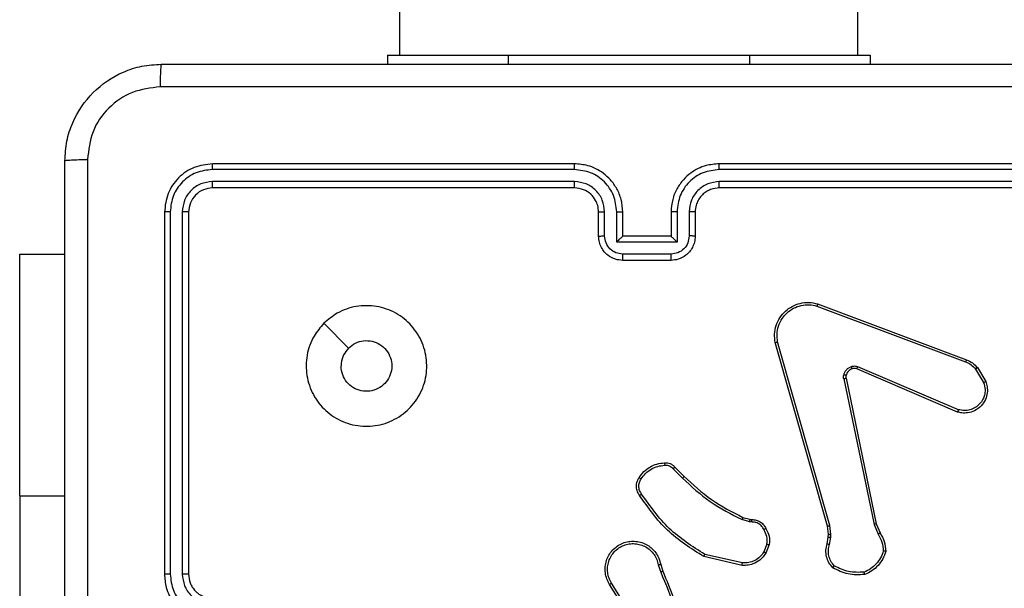
# Model space of a CAD drawing. Units: millimetres. Extents: x 33 to 1566, y 451 to 1296.
# Drawn here: x 837 to 846, y 611 to 615 of the extents above; entities that cross this region are included whole.
import ezdxf

# ---------------------------------------------------------------- set-up
doc = ezdxf.new("R2010")
doc.units = ezdxf.units.MM
doc.header["$LTSCALE"] = 50
doc.layers.add('VP-EQ', color=7, linetype='Continuous', true_color=0x8a3492)

# ---------------------------------------------------------------- blocks, each defined once
blk = doc.blocks.new('8')
at = {"color": 7, "linetype": 'Continuous', "lineweight": 25}
for p, q in [((201.6014, 430.6381), (201.6014, 433.1381)), ((196.5017, 431.6675), (196.6937, 431.3621)), ((196.5182, 431.6787), (196.7105, 431.3729)), ((200.2014, 428.2881), (200.2014, 431.2881)), ((200.2539, 428.2857), (200.2538, 431.2877)), ((200.3539, 428.2857), (200.3539, 431.2877)), ((200.4014, 428.2881), (200.4014, 431.2881)), ((195.6099, 431.1953), (195.9205, 431.1245)), ((195.6117, 431.2153), (195.929, 431.1429)), ((196.2868, 431.2078), (196.2689, 431.2635)), ((196.3065, 431.2111), (196.2869, 431.2721)), ((195.3864, 431.0437), (195.4141, 431.1133)), ((194.8881, 431.0417), (194.8771, 430.981)), ((194.9075, 431.0358), (194.8975, 430.9804)), ((195.4059, 431.0398), (195.431, 431.1029)), ((194.4991, 430.8715), (194.4676, 430.9463)), ((194.5182, 430.8753), (194.4837, 430.9572)), ((194.8771, 430.981), (194.8762, 430.9586)), ((194.8762, 430.9586), (194.8847, 430.8853)), ((194.8975, 430.9804), (194.8965, 430.9579)), ((194.8965, 430.9579), (194.9043, 430.891)), ((194.75, 429.6649), (194.4991, 430.8715)), ((194.7692, 429.6684), (194.5182, 430.8753)), ((194.8847, 430.8853), (195.3175, 429.3643)), ((194.9043, 430.891), (195.3372, 429.3697)), ((195.5477, 430.8338), (195.5333, 430.8359)), ((195.534, 430.8557), (195.5503, 430.8534)), ((195.6046, 430.8175), (195.5477, 430.8338)), ((195.5503, 430.8534), (195.6126, 430.8355)), ((201.6014, 430.6381), (201.6014, 428.6381)), ((196.1685, 430.4026), (196.0928, 430.4783)), ((196.1836, 430.4154), (196.1069, 430.4921)), ((193.8174, 429.9252), (194.6534, 429.569)), ((193.8249, 429.9446), (194.6617, 429.588)), ((193.6614, 429.5768), (193.5918, 429.6931)), ((193.6763, 429.5887), (193.6096, 429.7002)), ((194.9855, 429.0481), (193.7521, 429.5109)), ((194.9915, 429.0663), (193.7584, 429.529)), ((199.0797, 429.2098), (198.8749, 429.4146)), ((196.2014, 428.6881), (196.6014, 428.6881)), ((196.2012, 428.636), (196.6015, 428.636)), ((201.6014, 428.6381), (201.2264, 428.6381)), ((196.1512, 428.536), (196.6515, 428.536)), ((196.1512, 428.2858), (196.1512, 428.536)), ((196.6515, 428.536), (196.6515, 428.2858)), ((196.0014, 428.2881), (196.0014, 428.4881)), ((196.0511, 428.2858), (196.0511, 428.4859)), ((196.2014, 428.4881), (196.2013, 428.4881)), ((196.2014, 428.2881), (196.2014, 428.4881)), ((196.2014, 428.4881), (196.6014, 428.4881)), ((196.6014, 428.4881), (196.6014, 428.2881)), ((196.6014, 428.4881), (196.6014, 428.4881)), ((196.7516, 428.4859), (196.7516, 428.2858)), ((196.8014, 428.4881), (196.8014, 428.2881)), ((192.799, 428.0356), (195.801, 428.0356)), ((192.8014, 428.0881), (195.8014, 428.0881)), ((197.0014, 428.0881), (200.0014, 428.0881)), ((197.0017, 428.0356), (200.0037, 428.0356)), ((192.799, 427.9355), (195.801, 427.9355)), ((197.0017, 427.9355), (200.0037, 427.9355)), ((192.8014, 427.8881), (195.8014, 427.8881)), ((197.0014, 427.8881), (200.0014, 427.8881)), ((194.5514, 426.9881), (194.5514, 427.0631)), ((198.5514, 426.9881), (198.5514, 427.0631)), ((195.5514, 426.9881), (194.5514, 426.9881)), ((194.6514, 426.9881), (194.6514, 408.6906)), ((197.5514, 426.9881), (195.5514, 426.9881)), ((198.5514, 426.9881), (197.5514, 426.9881)), ((198.4514, 408.6906), (198.4514, 426.9881))]:
    blk.add_line(p, q, dxfattribs=at)
at = {"color": 8, "linetype": 'Continuous', "lineweight": 25}
for p, q in [((201.6014, 430.6381), (201.2264, 430.6381)), ((195.5514, 426.9881), (195.5514, 427.0631)), ((197.5514, 426.9881), (197.5514, 427.0631))]:
    blk.add_line(p, q, dxfattribs=at)
at = {"color": 7, "linetype": 'Continuous', "lineweight": 25}
for points, knots in [([(201.0387, 427.8524), (201.0386, 428.7488), (201.0386, 430.5417), (201.0386, 433.2345), (201.0386, 435.0274), (201.0387, 435.9238)], [0, 0, 0, 0, 0.333337, 0.666663, 1, 1, 1, 1]), ([(201.2264, 435.9131), (201.2264, 435.0191), (201.2264, 433.2309), (201.2264, 430.5453), (201.2264, 428.7571), (201.2264, 427.8631)], [0, 0, 0, 0, 0.333295, 0.666702, 1, 1, 1, 1]), ([(196.2689, 431.2635), (196.207, 431.4161), (196.0831, 431.7213), (196.0791, 432.0507), (196.077, 432.2154)], [0, 0, 0, 0, 0.500011, 1, 1, 1, 1]), ([(196.2867, 431.272), (196.2441, 431.371), (196.1589, 431.5689), (196.1248, 431.7817), (196.1077, 431.8881)], [0, 0, 0, 0, 0.4999852, 1, 1, 1, 1]), ([(200.4014, 431.2881), (200.3983, 431.3252), (200.3915, 431.4094), (200.3392, 431.5117), (200.2691, 431.5896), (200.1952, 431.6419), (200.1041, 431.6803), (200.0365, 431.6854), (200.0014, 431.6881)], [0, 0, 0, 0, 0.176935, 0.402124, 0.533394, 0.676799, 0.832343, 1, 1, 1, 1]), ([(200.3539, 431.2877), (200.3483, 431.3335), (200.3372, 431.4251), (200.2571, 431.5412), (200.1412, 431.622), (200.0496, 431.6326), (200.0037, 431.6379)], [0, 0, 0, 0, 0.249905, 0.499868, 0.749551, 1, 1, 1, 1]), ([(200.2538, 431.2877), (200.2498, 431.3204), (200.2419, 431.3858), (200.1847, 431.4688), (200.1019, 431.5265), (200.0364, 431.5341), (200.0037, 431.5379)], [0, 0, 0, 0, 0.249897, 0.49985, 0.749543, 1, 1, 1, 1]), ([(200.2014, 431.2881), (200.1988, 431.3127), (200.1949, 431.3506), (200.1708, 431.3967), (200.1475, 431.4264), (200.1222, 431.4484), (200.0939, 431.4665), (200.0544, 431.4837), (200.0208, 431.4865), (200.0014, 431.4881)], [0, 0, 0, 0, 0.233612, 0.359997, 0.492481, 0.59274, 0.67904, 0.814852, 1, 1, 1, 1]), ([(196.7105, 431.3729), (196.7189, 431.358), (196.7356, 431.328), (196.7473, 431.2774), (196.7485, 431.2258), (196.7381, 431.1758), (196.7175, 431.1295), (196.6872, 431.0884), (196.6476, 431.0541), (196.6023, 431.0301), (196.5541, 431.0168), (196.5049, 431.0137), (196.4541, 431.0215), (196.3931, 431.0455), (196.3426, 431.0874), (196.3031, 431.1461), (196.2929, 431.1846), (196.2868, 431.2078)], [0, 0, 0, 0, 0.062542, 0.125103, 0.187628, 0.250175, 0.310197, 0.371901, 0.435283, 0.500316, 0.557567, 0.617263, 0.679401, 0.743964, 0.85529, 0.912914, 1, 1, 1, 1]), ([(196.6937, 431.3621), (196.7013, 431.3484), (196.7166, 431.321), (196.7274, 431.2748), (196.7284, 431.2276), (196.7189, 431.1813), (196.6995, 431.1382), (196.671, 431.1005), (196.635, 431.0698), (196.5931, 431.048), (196.5475, 431.0357), (196.5003, 431.0339), (196.4538, 431.0424), (196.4103, 431.061), (196.372, 431.0886), (196.3408, 431.124), (196.3175, 431.1654), (196.3101, 431.1959), (196.3065, 431.2111)], [0, 0, 0, 0, 0.062508, 0.125031, 0.187506, 0.250033, 0.31252, 0.375023, 0.437507, 0.500003, 0.562515, 0.625001, 0.687513, 0.749991, 0.812497, 0.875009, 0.937511, 1, 1, 1, 1]), ([(196.7105, 431.3729), (196.7103, 431.3728), (196.7098, 431.3724), (196.7059, 431.3699), (196.7003, 431.3663), (196.6959, 431.3635), (196.6937, 431.3621)], [0, 0, 0, 0, 0.2502863, 0.5002928, 0.7498199, 1, 1, 1, 1]), ([(194.4216, 431.0983), (194.4287, 431.1198), (194.443, 431.1626), (194.4833, 431.2178), (194.5342, 431.2633), (194.5754, 431.2818), (194.5961, 431.291)], [0, 0, 0, 0, 0.2499898, 0.5000159, 0.7500136, 1, 1, 1, 1]), ([(194.5961, 431.291), (194.6427, 431.2934), (194.7359, 431.2981), (194.8192, 431.256), (194.8609, 431.235)], [0, 0, 0, 0, 0.500012, 1, 1, 1, 1]), ([(194.5961, 431.291), (194.5961, 431.2908), (194.5961, 431.2903), (194.5968, 431.2871), (194.5976, 431.2835), (194.5985, 431.2799), (194.5994, 431.2758), (194.6002, 431.2729), (194.6005, 431.2714)], [0, 0, 0, 0, 0.211566, 0.448159, 0.576204, 0.710805, 0.852535, 1, 1, 1, 1]), ([(194.6005, 431.2714), (194.644, 431.2733), (194.7309, 431.2771), (194.8089, 431.2385), (194.8478, 431.2192)], [0, 0, 0, 0, 0.5000143, 1, 1, 1, 1]), ([(200.2014, 431.2881), (200.2016, 431.2881), (200.202, 431.288), (200.2052, 431.288), (200.2101, 431.2879), (200.2166, 431.2878), (200.2247, 431.2878), (200.2338, 431.2878), (200.2437, 431.2877), (200.2505, 431.2877), (200.2538, 431.2877)], [0, 0, 0, 0, 0.1251677, 0.2502016, 0.3753296, 0.4999823, 0.624768, 0.7498299, 0.874967, 1, 1, 1, 1]), ([(200.3539, 431.2877), (200.3602, 431.2877), (200.3728, 431.2877), (200.3884, 431.2879), (200.3992, 431.288), (200.4006, 431.2881), (200.4014, 431.2881)], [0, 0, 0, 0, 0.250142, 0.500008, 0.749851, 1, 1, 1, 1]), ([(194.4411, 431.0955), (194.4479, 431.115), (194.4614, 431.1539), (194.4985, 431.2037), (194.5445, 431.2455), (194.5819, 431.2628), (194.6005, 431.2714)], [0, 0, 0, 0, 0.249948, 0.500047, 0.750136, 1, 1, 1, 1]), ([(194.8609, 431.235), (194.8607, 431.2348), (194.8604, 431.2344), (194.8582, 431.2318), (194.8557, 431.2287), (194.8534, 431.2259), (194.8507, 431.2227), (194.8488, 431.2203), (194.8478, 431.2192)], [0, 0, 0, 0, 0.219231, 0.4583436, 0.5855945, 0.718425, 0.8566479, 1, 1, 1, 1]), ([(194.8478, 431.2192), (194.8579, 431.2067), (194.8779, 431.1819), (194.8941, 431.1364), (194.8991, 431.0883), (194.8917, 431.0572), (194.8881, 431.0417)], [0, 0, 0, 0, 0.2499841, 0.4999791, 0.7499528, 1, 1, 1, 1]), ([(194.8609, 431.235), (194.8721, 431.2216), (194.8947, 431.1945), (194.9135, 431.144), (194.9201, 431.0894), (194.9117, 431.0537), (194.9075, 431.0358)], [0, 0, 0, 0, 0.2430293, 0.4907422, 0.7430654, 1, 1, 1, 1]), ([(195.4141, 431.1133), (195.4299, 431.1344), (195.4589, 431.173), (195.5178, 431.204), (195.5686, 431.2165), (195.5988, 431.2157), (195.6117, 431.2153)], [0, 0, 0, 0, 0.334635, 0.613002, 0.834859, 1, 1, 1, 1]), ([(195.431, 431.1029), (195.4413, 431.1174), (195.462, 431.1462), (195.5063, 431.1766), (195.5567, 431.1951), (195.5922, 431.1952), (195.6099, 431.1953)], [0, 0, 0, 0, 0.250047, 0.500011, 0.749957, 1, 1, 1, 1]), ([(195.6117, 431.2153), (195.6117, 431.215), (195.6116, 431.2144), (195.6111, 431.2098), (195.6106, 431.2031), (195.6101, 431.1979), (195.6099, 431.1953)], [0, 0, 0, 0, 0.250302, 0.50019, 0.750383, 1, 1, 1, 1]), ([(196.2689, 431.2635), (196.2693, 431.2637), (196.27, 431.264), (196.2747, 431.2662), (196.2806, 431.269), (196.2847, 431.271), (196.2867, 431.272)], [0, 0, 0, 0, 0.28004, 0.559162, 0.779421, 1, 1, 1, 1]), ([(196.3065, 431.2111), (196.3039, 431.2107), (196.2987, 431.2098), (196.2922, 431.2087), (196.2877, 431.208), (196.2871, 431.2079), (196.2868, 431.2078)], [0, 0, 0, 0, 0.250121, 0.499973, 0.749811, 1, 1, 1, 1]), ([(195.4141, 431.1133), (195.4144, 431.1131), (195.415, 431.1126), (195.4195, 431.1099), (195.4251, 431.1065), (195.4291, 431.1041), (195.431, 431.1029)], [0, 0, 0, 0, 0.279929, 0.559155, 0.779343, 1, 1, 1, 1]), ([(195.929, 431.1429), (195.9289, 431.1427), (195.9287, 431.1423), (195.9275, 431.1395), (195.9259, 431.1361), (195.9243, 431.1328), (195.9225, 431.1289), (195.9212, 431.126), (195.9205, 431.1245)], [0, 0, 0, 0, 0.202467, 0.435614, 0.564465, 0.701671, 0.847197, 1, 1, 1, 1]), ([(195.9205, 431.1245), (196.0244, 431.0586), (196.2323, 430.9266), (196.374, 430.7253), (196.4449, 430.6246)], [0, 0, 0, 0, 0.499996, 1, 1, 1, 1]), ([(195.929, 431.1429), (196.0355, 431.0755), (196.2467, 430.9419), (196.3902, 430.7376), (196.4613, 430.6364)], [0, 0, 0, 0, 0.5046513, 1, 1, 1, 1]), ([(194.4216, 431.0983), (194.4218, 431.0983), (194.4223, 431.0981), (194.4254, 431.0977), (194.4291, 431.0972), (194.4326, 431.0967), (194.4367, 431.0961), (194.4396, 431.0957), (194.4411, 431.0955)], [0, 0, 0, 0, 0.2151, 0.452819, 0.580572, 0.714241, 0.854231, 1, 1, 1, 1]), ([(194.4676, 430.9463), (194.4542, 430.9699), (194.4274, 431.0171), (194.4235, 431.0712), (194.4216, 431.0983)], [0, 0, 0, 0, 0.499961, 1, 1, 1, 1]), ([(194.4837, 430.9572), (194.4715, 430.9787), (194.4472, 431.0217), (194.4431, 431.0709), (194.4411, 431.0955)], [0, 0, 0, 0, 0.499959, 1, 1, 1, 1]), ([(194.9075, 431.0358), (194.9071, 431.0358), (194.9063, 431.036), (194.9011, 431.0376), (194.8947, 431.0396), (194.8903, 431.041), (194.8881, 431.0417)], [0, 0, 0, 0, 0.279884, 0.559113, 0.779542, 1, 1, 1, 1]), ([(195.4139, 430.91), (195.4032, 430.931), (195.3819, 430.9731), (195.3849, 431.0202), (195.3864, 431.0437)], [0, 0, 0, 0, 0.500111, 1, 1, 1, 1]), ([(195.4059, 431.0398), (195.4044, 431.0401), (195.4016, 431.0406), (195.3976, 431.0414), (195.3941, 431.042), (195.3904, 431.0428), (195.3872, 431.0435), (195.3867, 431.0436), (195.3864, 431.0437)], [0, 0, 0, 0, 0.141384, 0.278332, 0.410389, 0.537841, 0.777961, 1, 1, 1, 1]), ([(195.4059, 431.0398), (195.4046, 431.0185), (195.4022, 430.976), (195.4217, 430.9381), (195.4314, 430.9192)], [0, 0, 0, 0, 0.500126, 1, 1, 1, 1]), ([(194.4676, 430.9463), (194.4679, 430.9465), (194.4685, 430.9469), (194.4727, 430.9498), (194.4781, 430.9534), (194.4818, 430.9559), (194.4837, 430.9572)], [0, 0, 0, 0, 0.279532, 0.559082, 0.779132, 1, 1, 1, 1]), ([(194.8965, 430.9579), (194.8961, 430.9579), (194.8953, 430.9579), (194.8899, 430.958), (194.8832, 430.9583), (194.8785, 430.9585), (194.8762, 430.9586)], [0, 0, 0, 0, 0.280041, 0.559149, 0.779388, 1, 1, 1, 1]), ([(194.8975, 430.9804), (194.8971, 430.9803), (194.8963, 430.9803), (194.8909, 430.9805), (194.8841, 430.9807), (194.8795, 430.9809), (194.8771, 430.981)], [0, 0, 0, 0, 0.279991, 0.55922, 0.779609, 1, 1, 1, 1]), ([(194.4991, 430.8715), (194.4994, 430.8716), (194.5, 430.8717), (194.5044, 430.8725), (194.5107, 430.8738), (194.5157, 430.8748), (194.5182, 430.8753)], [0, 0, 0, 0, 0.2499047, 0.4999575, 0.7496723, 1, 1, 1, 1]), ([(194.9043, 430.891), (194.904, 430.8909), (194.9034, 430.8907), (194.8989, 430.8894), (194.8924, 430.8875), (194.8873, 430.886), (194.8847, 430.8853)], [0, 0, 0, 0, 0.250285, 0.499884, 0.749811, 1, 1, 1, 1]), ([(195.4139, 430.91), (195.4141, 430.9101), (195.4146, 430.9103), (195.4176, 430.9119), (195.421, 430.9137), (195.4241, 430.9153), (195.4276, 430.9172), (195.4301, 430.9185), (195.4314, 430.9192)], [0, 0, 0, 0, 0.226505, 0.468122, 0.5949, 0.725692, 0.860755, 1, 1, 1, 1]), ([(195.5333, 430.8359), (195.5204, 430.8365), (195.4949, 430.8377), (195.4602, 430.8538), (195.4315, 430.8779), (195.4197, 430.8994), (195.4139, 430.91)], [0, 0, 0, 0, 0.258041, 0.510681, 0.758029, 1, 1, 1, 1]), ([(195.4314, 430.9192), (195.4365, 430.9097), (195.4467, 430.8908), (195.4719, 430.87), (195.5017, 430.8567), (195.5232, 430.856), (195.534, 430.8557)], [0, 0, 0, 0, 0.250058, 0.499962, 0.749928, 1, 1, 1, 1]), ([(195.5333, 430.8359), (195.5333, 430.8361), (195.5333, 430.8367), (195.5334, 430.8401), (195.5336, 430.8439), (195.5337, 430.8475), (195.5338, 430.8514), (195.5339, 430.8543), (195.534, 430.8557)], [0, 0, 0, 0, 0.227633, 0.469509, 0.596257, 0.727066, 0.861694, 1, 1, 1, 1]), ([(195.5477, 430.8338), (195.5478, 430.8342), (195.5478, 430.835), (195.5485, 430.8402), (195.5494, 430.8466), (195.55, 430.8511), (195.5503, 430.8534)], [0, 0, 0, 0, 0.279508, 0.558942, 0.779182, 1, 1, 1, 1]), ([(195.6046, 430.8175), (195.6048, 430.8178), (195.6051, 430.8185), (195.6072, 430.8233), (195.6099, 430.8292), (195.6117, 430.8334), (195.6126, 430.8355)], [0, 0, 0, 0, 0.27958, 0.558973, 0.779009, 1, 1, 1, 1]), ([(196.0928, 430.4783), (196.0193, 430.5462), (195.8724, 430.682), (195.6939, 430.7723), (195.6046, 430.8175)], [0, 0, 0, 0, 0.500001, 1, 1, 1, 1]), ([(196.1069, 430.4921), (196.0325, 430.5608), (195.8837, 430.6982), (195.703, 430.7897), (195.6126, 430.8355)], [0, 0, 0, 0, 0.4999913, 1, 1, 1, 1]), ([(196.4613, 430.6363), (196.4611, 430.6362), (196.4607, 430.6358), (196.4578, 430.6337), (196.4546, 430.6315), (196.4517, 430.6294), (196.4484, 430.6271), (196.446, 430.6255), (196.4449, 430.6246)], [0, 0, 0, 0, 0.228685, 0.471001, 0.597524, 0.728455, 0.862259, 1, 1, 1, 1]), ([(196.4449, 430.6246), (196.451, 430.6152), (196.4634, 430.5964), (196.4694, 430.5627), (196.4656, 430.5287), (196.4546, 430.5091), (196.449, 430.4993)], [0, 0, 0, 0, 0.250037, 0.500024, 0.749994, 1, 1, 1, 1]), ([(196.4613, 430.6364), (196.4677, 430.6267), (196.4822, 430.6047), (196.4904, 430.5622), (196.4844, 430.5204), (196.4711, 430.4976), (196.4658, 430.4887)], [0, 0, 0, 0, 0.218521, 0.500138, 0.803989, 1, 1, 1, 1]), ([(196.0928, 430.4783), (196.093, 430.4785), (196.0935, 430.4789), (196.0967, 430.482), (196.1014, 430.4866), (196.105, 430.4903), (196.1069, 430.4921)], [0, 0, 0, 0, 0.249752, 0.499404, 0.749124, 1, 1, 1, 1]), ([(196.449, 430.4993), (196.4376, 430.4832), (196.4148, 430.451), (196.3666, 430.416), (196.3122, 430.3916), (196.2729, 430.3879), (196.2533, 430.3861)], [0, 0, 0, 0, 0.249898, 0.499991, 0.750149, 1, 1, 1, 1]), ([(196.4658, 430.4887), (196.4536, 430.4713), (196.4291, 430.4365), (196.3773, 430.3983), (196.3184, 430.3724), (196.276, 430.3684), (196.2548, 430.3664)], [0, 0, 0, 0, 0.249954, 0.500004, 0.749998, 1, 1, 1, 1]), ([(196.4658, 430.4887), (196.4656, 430.4888), (196.4652, 430.4891), (196.4623, 430.4908), (196.4591, 430.4928), (196.4561, 430.4947), (196.4527, 430.4969), (196.4503, 430.4985), (196.449, 430.4993)], [0, 0, 0, 0, 0.222694, 0.463116, 0.590398, 0.722503, 0.858871, 1, 1, 1, 1]), ([(196.1685, 430.4026), (196.1687, 430.4027), (196.1691, 430.403), (196.1715, 430.405), (196.1743, 430.4074), (196.177, 430.4097), (196.1801, 430.4124), (196.1824, 430.4144), (196.1836, 430.4154)], [0, 0, 0, 0, 0.212748, 0.449984, 0.57823, 0.712262, 0.853105, 1, 1, 1, 1]), ([(196.2548, 430.3664), (196.2469, 430.366), (196.231, 430.3652), (196.2075, 430.3717), (196.1854, 430.3838), (196.1742, 430.3963), (196.1685, 430.4026)], [0, 0, 0, 0, 0.240048, 0.486739, 0.740114, 1, 1, 1, 1]), ([(196.2533, 430.3861), (196.2467, 430.3857), (196.2334, 430.3849), (196.2141, 430.3905), (196.1966, 430.4004), (196.1879, 430.4104), (196.1836, 430.4154)], [0, 0, 0, 0, 0.250085, 0.500063, 0.750085, 1, 1, 1, 1]), ([(196.2548, 430.3664), (196.2548, 430.3667), (196.2547, 430.3673), (196.2544, 430.3717), (196.2539, 430.3781), (196.2535, 430.3834), (196.2533, 430.3861)], [0, 0, 0, 0, 0.2423727, 0.4901415, 0.7421906, 1, 1, 1, 1]), ([(199.0797, 429.2097), (199.0441, 429.1796), (198.9657, 429.1133), (198.8118, 429.0613), (198.6414, 429.061), (198.4794, 429.1168), (198.3465, 429.2242), (198.2546, 429.3686), (198.2181, 429.5357), (198.2369, 429.7064), (198.3123, 429.8594), (198.4343, 429.9805), (198.588, 430.0536), (198.7589, 430.071), (198.9251, 430.0326), (199.0695, 429.9396), (199.1747, 429.8053), (199.2297, 429.643), (199.2271, 429.4723), (199.1743, 429.3205), (199.1087, 429.2437), (199.0797, 429.2097)], [0, 0, 0, 0, 0.044525, 0.097907, 0.151704, 0.205543, 0.258938, 0.312786, 0.366703, 0.419999, 0.47454, 0.527073, 0.58204, 0.634415, 0.689051, 0.742523, 0.796171, 0.849854, 0.903704, 0.95743, 1, 1, 1, 1]), ([(193.5918, 429.6931), (193.5873, 429.7072), (193.5776, 429.7373), (193.5777, 429.7884), (193.5927, 429.8435), (193.628, 429.897), (193.6805, 429.9359), (193.7377, 429.9531), (193.786, 429.9543), (193.8132, 429.9475), (193.8249, 429.9446)], [0, 0, 0, 0, 0.103748, 0.221732, 0.353896, 0.500176, 0.664953, 0.803247, 0.914963, 1, 1, 1, 1]), ([(193.6096, 429.7002), (193.6041, 429.7197), (193.5946, 429.7539), (193.6006, 429.802), (193.6157, 429.8427), (193.6411, 429.8795), (193.6784, 429.9101), (193.7226, 429.9287), (193.7706, 429.9354), (193.8018, 429.9286), (193.8174, 429.9252)], [0, 0, 0, 0, 0.158652, 0.27689, 0.374861, 0.499996, 0.624984, 0.750013, 0.874993, 1, 1, 1, 1]), ([(193.8249, 429.9446), (193.8248, 429.9444), (193.8246, 429.9439), (193.8233, 429.941), (193.8219, 429.9374), (193.8206, 429.9338), (193.819, 429.9297), (193.8179, 429.9268), (193.8174, 429.9252)], [0, 0, 0, 0, 0.205427, 0.439732, 0.56848, 0.704692, 0.848449, 1, 1, 1, 1]), ([(198.8749, 429.4146), (198.8565, 429.3996), (198.8199, 429.3695), (198.7499, 429.3506), (198.6784, 429.3545), (198.612, 429.3822), (198.5586, 429.4302), (198.524, 429.4933), (198.5123, 429.5642), (198.5248, 429.635), (198.5599, 429.6977), (198.6138, 429.7452), (198.6804, 429.7721), (198.7521, 429.7756), (198.8209, 429.7551), (198.8792, 429.7129), (198.92, 429.6539), (198.9352, 429.6007), (198.9361, 429.5701), (198.9364, 429.5631)], [0, 0, 0, 0, 0.061303, 0.122601, 0.183909, 0.245274, 0.306669, 0.368106, 0.42952, 0.490916, 0.552226, 0.613537, 0.674781, 0.736101, 0.797426, 0.858842, 0.920286, 0.9817, 1, 1, 1, 1]), ([(193.5918, 429.6931), (193.5921, 429.6932), (193.5926, 429.6934), (193.5967, 429.695), (193.6025, 429.6973), (193.6072, 429.6992), (193.6096, 429.7002)], [0, 0, 0, 0, 0.24996, 0.499944, 0.749884, 1, 1, 1, 1]), ([(194.6998, 429.5867), (194.7057, 429.5893), (194.7176, 429.5944), (194.7322, 429.6074), (194.7437, 429.6232), (194.7476, 429.6356), (194.7496, 429.6417)], [0, 0, 0, 0, 0.249979, 0.499926, 0.750122, 1, 1, 1, 1]), ([(194.7496, 429.6417), (194.7503, 429.6456), (194.7517, 429.6533), (194.7506, 429.661), (194.75, 429.6649)], [0, 0, 0, 0, 0.499932, 1, 1, 1, 1]), ([(194.7496, 429.6417), (194.7499, 429.6416), (194.7505, 429.6413), (194.7548, 429.64), (194.7611, 429.6383), (194.7661, 429.6371), (194.7686, 429.6365)], [0, 0, 0, 0, 0.2498056, 0.4996889, 0.7496336, 1, 1, 1, 1]), ([(194.7692, 429.6684), (194.7663, 429.6678), (194.7607, 429.6667), (194.7545, 429.6655), (194.7507, 429.6649), (194.7502, 429.6649), (194.75, 429.6649)], [0, 0, 0, 0, 0.280155, 0.559297, 0.779799, 1, 1, 1, 1]), ([(194.7692, 429.6684), (194.77, 429.6631), (194.7716, 429.6524), (194.7696, 429.6418), (194.7686, 429.6365)], [0, 0, 0, 0, 0.499426, 1, 1, 1, 1]), ([(193.6614, 429.5768), (193.6617, 429.577), (193.6622, 429.5775), (193.6662, 429.5806), (193.6711, 429.5845), (193.6746, 429.5873), (193.6763, 429.5887)], [0, 0, 0, 0, 0.279794, 0.559218, 0.779565, 1, 1, 1, 1]), ([(193.7521, 429.5109), (193.7345, 429.5189), (193.6998, 429.5348), (193.6741, 429.5629), (193.6614, 429.5768)], [0, 0, 0, 0, 0.505584, 1, 1, 1, 1]), ([(193.7584, 429.529), (193.7427, 429.5362), (193.7113, 429.5505), (193.688, 429.576), (193.6763, 429.5887)], [0, 0, 0, 0, 0.500042, 1, 1, 1, 1]), ([(194.6617, 429.588), (194.6615, 429.5876), (194.6612, 429.5869), (194.6589, 429.5818), (194.6562, 429.5755), (194.6544, 429.5711), (194.6534, 429.569)], [0, 0, 0, 0, 0.279729, 0.558948, 0.77969, 1, 1, 1, 1]), ([(194.7059, 429.5672), (194.6971, 429.5651), (194.6794, 429.5608), (194.6621, 429.5663), (194.6534, 429.569)], [0, 0, 0, 0, 0.500057, 1, 1, 1, 1]), ([(194.6617, 429.588), (194.6677, 429.586), (194.6802, 429.582), (194.6931, 429.5851), (194.6998, 429.5867)], [0, 0, 0, 0, 0.4779102, 1, 1, 1, 1]), ([(194.6998, 429.5867), (194.6998, 429.5863), (194.6999, 429.5855), (194.7015, 429.5803), (194.7036, 429.5738), (194.7052, 429.5694), (194.7059, 429.5672)], [0, 0, 0, 0, 0.2798163, 0.5594599, 0.7799457, 1, 1, 1, 1]), ([(194.7686, 429.6365), (194.7662, 429.6288), (194.7612, 429.6133), (194.7465, 429.5935), (194.7283, 429.5769), (194.7133, 429.5704), (194.7059, 429.5672)], [0, 0, 0, 0, 0.246485, 0.499994, 0.751755, 1, 1, 1, 1]), ([(198.8749, 429.4146), (198.8899, 429.4329), (198.9199, 429.4696), (198.935, 429.5241), (198.9361, 429.5554), (198.9364, 429.5631)], [0, 0, 0, 0, 0.4289136, 0.8578051, 1, 1, 1, 1]), ([(193.7521, 429.5109), (193.7521, 429.5113), (193.7523, 429.512), (193.7539, 429.5168), (193.7561, 429.5227), (193.7576, 429.5269), (193.7584, 429.529)], [0, 0, 0, 0, 0.279658, 0.559116, 0.779406, 1, 1, 1, 1]), ([(195.3372, 429.3697), (195.3402, 429.3459), (195.3463, 429.2984), (195.332, 429.2273), (195.3013, 429.1621), (195.2554, 429.1077), (195.1977, 429.0667), (195.1314, 429.0414), (195.0582, 429.0323), (195.0099, 429.0428), (194.9855, 429.0481)], [0, 0, 0, 0, 0.124957, 0.249931, 0.374915, 0.499916, 0.619427, 0.742598, 0.869452, 1, 1, 1, 1]), ([(195.3175, 429.3643), (195.3202, 429.3423), (195.3256, 429.2983), (195.312, 429.2304), (195.2826, 429.1703), (195.239, 429.1198), (195.186, 429.0826), (195.1233, 429.0596), (195.0565, 429.0522), (195.0132, 429.0616), (194.9915, 429.0663)], [0, 0, 0, 0, 0.125013, 0.249957, 0.38688, 0.499973, 0.624971, 0.749992, 0.875, 1, 1, 1, 1]), ([(195.3372, 429.3697), (195.337, 429.3695), (195.3365, 429.3693), (195.3334, 429.3684), (195.3297, 429.3673), (195.3261, 429.3664), (195.322, 429.3654), (195.319, 429.3647), (195.3175, 429.3643)], [0, 0, 0, 0, 0.211697, 0.448428, 0.576847, 0.71138, 0.852526, 1, 1, 1, 1]), ([(194.9855, 429.0481), (194.9855, 429.0482), (194.9856, 429.0486), (194.9865, 429.0514), (194.9876, 429.0547), (194.9887, 429.058), (194.99, 429.062), (194.991, 429.0648), (194.9915, 429.0663)], [0, 0, 0, 0, 0.202525, 0.436269, 0.564898, 0.702326, 0.84729, 1, 1, 1, 1]), ([(196.0014, 428.4881), (196.0026, 428.5047), (196.0049, 428.5369), (196.0224, 428.5809), (196.0469, 428.6175), (196.0847, 428.6538), (196.137, 428.6824), (196.1812, 428.6863), (196.2014, 428.6881)], [0, 0, 0, 0, 0.158789, 0.307948, 0.447497, 0.577507, 0.807766, 1, 1, 1, 1]), ([(196.2014, 428.6881), (196.2013, 428.6879), (196.2013, 428.6875), (196.2013, 428.6843), (196.2013, 428.6795), (196.2013, 428.673), (196.2012, 428.665), (196.2012, 428.6559), (196.2012, 428.6461), (196.2012, 428.6394), (196.2012, 428.636)], [0, 0, 0, 0, 0.1250602, 0.2501976, 0.3753256, 0.500072, 0.624826, 0.7499295, 0.8749306, 1, 1, 1, 1]), ([(196.6014, 428.6881), (196.6014, 428.6879), (196.6014, 428.6875), (196.6014, 428.6843), (196.6014, 428.6795), (196.6014, 428.673), (196.6015, 428.665), (196.6015, 428.6559), (196.6015, 428.6461), (196.6015, 428.6394), (196.6015, 428.636)], [0, 0, 0, 0, 0.125065, 0.250207, 0.375339, 0.50009, 0.624849, 0.749891, 0.874935, 1, 1, 1, 1]), ([(196.6014, 428.6881), (196.6216, 428.6863), (196.666, 428.6824), (196.7183, 428.6536), (196.7561, 428.6173), (196.7804, 428.5807), (196.7979, 428.5368), (196.8002, 428.5047), (196.8014, 428.4881)], [0, 0, 0, 0, 0.193147, 0.423688, 0.5536, 0.692981, 0.841754, 1, 1, 1, 1]), ([(196.0511, 428.4859), (196.0534, 428.5056), (196.058, 428.5449), (196.0926, 428.5945), (196.1424, 428.6289), (196.1816, 428.6336), (196.2012, 428.636)], [0, 0, 0, 0, 0.250431, 0.500173, 0.750115, 1, 1, 1, 1]), ([(196.6015, 428.636), (196.6211, 428.6336), (196.6603, 428.6289), (196.7101, 428.5945), (196.7447, 428.5449), (196.7493, 428.5056), (196.7516, 428.4859)], [0, 0, 0, 0, 0.249908, 0.499846, 0.749573, 1, 1, 1, 1]), ([(196.1512, 428.536), (196.1567, 428.5305), (196.1678, 428.5195), (196.1812, 428.5064), (196.1907, 428.4974), (196.1964, 428.4921), (196.2002, 428.4888), (196.2009, 428.4883), (196.2013, 428.4881)], [0, 0, 0, 0, 0.251434, 0.5025, 0.646488, 0.775806, 0.892453, 1, 1, 1, 1]), ([(196.6515, 428.536), (196.646, 428.5305), (196.635, 428.5195), (196.6215, 428.5064), (196.612, 428.4974), (196.6063, 428.4921), (196.6025, 428.4888), (196.6018, 428.4883), (196.6014, 428.4881)], [0, 0, 0, 0, 0.25152, 0.502488, 0.646496, 0.775616, 0.892453, 1, 1, 1, 1]), ([(196.0014, 428.4881), (196.0023, 428.4878), (196.0043, 428.4872), (196.0175, 428.4864), (196.0339, 428.486), (196.0454, 428.486), (196.0511, 428.4859)], [0, 0, 0, 0, 0.279772, 0.559056, 0.779522, 1, 1, 1, 1]), ([(196.8014, 428.4881), (196.8004, 428.4878), (196.7985, 428.4871), (196.7852, 428.4864), (196.7688, 428.486), (196.7573, 428.486), (196.7516, 428.4859)], [0, 0, 0, 0, 0.279872, 0.559114, 0.779508, 1, 1, 1, 1]), ([(195.801, 427.9355), (195.8467, 427.9411), (195.9383, 427.9523), (196.0544, 428.0324), (196.1352, 428.1482), (196.1459, 428.2399), (196.1512, 428.2858)], [0, 0, 0, 0, 0.249902, 0.499836, 0.749514, 1, 1, 1, 1]), ([(195.801, 428.0356), (195.8337, 428.0396), (195.8991, 428.0476), (195.982, 428.1048), (196.0397, 428.1875), (196.0473, 428.253), (196.0511, 428.2858)], [0, 0, 0, 0, 0.249895, 0.499846, 0.749496, 1, 1, 1, 1]), ([(195.8014, 427.8881), (195.8383, 427.8911), (195.9224, 427.898), (196.0247, 427.9501), (196.1026, 428.0201), (196.155, 428.094), (196.1935, 428.1852), (196.1987, 428.253), (196.2014, 428.2881)], [0, 0, 0, 0, 0.176493, 0.401507, 0.532806, 0.676331, 0.832076, 1, 1, 1, 1]), ([(195.8014, 428.0881), (195.8259, 428.0907), (195.8638, 428.0946), (195.91, 428.1187), (195.9395, 428.142), (195.9615, 428.1671), (195.9796, 428.1953), (195.9969, 428.2348), (195.9997, 428.2686), (196.0014, 428.2881)], [0, 0, 0, 0, 0.233535, 0.359939, 0.492443, 0.592126, 0.677678, 0.813721, 1, 1, 1, 1]), ([(196.0014, 428.2881), (196.0021, 428.2878), (196.0037, 428.2872), (196.0151, 428.2864), (196.0316, 428.2859), (196.0446, 428.2858), (196.0511, 428.2858)], [0, 0, 0, 0, 0.250142, 0.50003, 0.749892, 1, 1, 1, 1]), ([(196.1512, 428.2858), (196.1577, 428.2858), (196.1709, 428.2859), (196.1875, 428.2864), (196.199, 428.2872), (196.2006, 428.2878), (196.2014, 428.2881)], [0, 0, 0, 0, 0.250229, 0.50007, 0.749795, 1, 1, 1, 1]), ([(196.6515, 428.2858), (196.645, 428.2858), (196.6318, 428.2859), (196.6152, 428.2864), (196.6037, 428.2872), (196.6021, 428.2878), (196.6014, 428.2881)], [0, 0, 0, 0, 0.250133, 0.499964, 0.749741, 1, 1, 1, 1]), ([(196.6014, 428.2881), (196.604, 428.2531), (196.6091, 428.1856), (196.6474, 428.0946), (196.6995, 428.0208), (196.7773, 427.9506), (196.8798, 427.8981), (196.9642, 427.8912), (197.0014, 427.8881)], [0, 0, 0, 0, 0.1673, 0.322551, 0.465782, 0.597013, 0.82239, 1, 1, 1, 1]), ([(196.6515, 428.2858), (196.6568, 428.2399), (196.6675, 428.1482), (196.7483, 428.0324), (196.8644, 427.9523), (196.956, 427.9411), (197.0017, 427.9355)], [0, 0, 0, 0, 0.2504841, 0.5001665, 0.7500895, 1, 1, 1, 1]), ([(196.8014, 428.2881), (196.8006, 428.2878), (196.799, 428.2872), (196.7876, 428.2864), (196.7711, 428.2859), (196.7581, 428.2858), (196.7516, 428.2858)], [0, 0, 0, 0, 0.25025, 0.499995, 0.749799, 1, 1, 1, 1]), ([(196.7516, 428.2858), (196.7556, 428.2531), (196.7635, 428.1878), (196.8206, 428.1048), (196.9034, 428.0471), (196.9689, 428.0394), (197.0017, 428.0356)], [0, 0, 0, 0, 0.249934, 0.499898, 0.749581, 1, 1, 1, 1]), ([(196.8014, 428.2881), (196.8028, 428.2697), (196.8055, 428.2359), (196.8276, 428.1841), (196.8657, 428.1361), (196.9268, 428.0964), (196.9758, 428.091), (197.0014, 428.0881)], [0, 0, 0, 0, 0.176041, 0.323745, 0.533015, 0.756674, 1, 1, 1, 1]), ([(200.0014, 428.0881), (200.0276, 428.0911), (200.0799, 428.0971), (200.1461, 428.1434), (200.1924, 428.2095), (200.1984, 428.2619), (200.2014, 428.2881)], [0, 0, 0, 0, 0.250007, 0.49986, 0.749751, 1, 1, 1, 1]), ([(200.0014, 427.8881), (200.0537, 427.8941), (200.1585, 427.9061), (200.2908, 427.9986), (200.3833, 428.1309), (200.3953, 428.2357), (200.4014, 428.2881)], [0, 0, 0, 0, 0.249955, 0.499863, 0.74984, 1, 1, 1, 1]), ([(200.0037, 428.0356), (200.0365, 428.0393), (200.0858, 428.0448), (200.1438, 428.0766), (200.194, 428.1182), (200.242, 428.1879), (200.2499, 428.2531), (200.2539, 428.2857)], [0, 0, 0, 0, 0.250152, 0.376188, 0.500803, 0.750393, 1, 1, 1, 1]), ([(200.0037, 427.9355), (200.0496, 427.9407), (200.1186, 427.9485), (200.1998, 427.9929), (200.2701, 428.0511), (200.3374, 428.1487), (200.3484, 428.2401), (200.3539, 428.2857)], [0, 0, 0, 0, 0.250157, 0.376176, 0.500775, 0.750372, 1, 1, 1, 1]), ([(200.2014, 428.2881), (200.2024, 428.2878), (200.2045, 428.287), (200.2186, 428.2862), (200.236, 428.2858), (200.2479, 428.2858), (200.2539, 428.2857)], [0, 0, 0, 0, 0.279824, 0.558961, 0.779389, 1, 1, 1, 1]), ([(200.3539, 428.2857), (200.361, 428.2858), (200.375, 428.2859), (200.3905, 428.2866), (200.3997, 428.2873), (200.4008, 428.2879), (200.4014, 428.2881)], [0, 0, 0, 0, 0.279803, 0.559166, 0.77944, 1, 1, 1, 1]), ([(195.8014, 428.0881), (195.8013, 428.0879), (195.8013, 428.0875), (195.8012, 428.0843), (195.8011, 428.0794), (195.8011, 428.0728), (195.801, 428.0647), (195.801, 428.0556), (195.801, 428.0458), (195.801, 428.039), (195.801, 428.0356)], [0, 0, 0, 0, 0.125017, 0.250265, 0.375293, 0.500096, 0.624829, 0.749963, 0.875035, 1, 1, 1, 1]), ([(197.0014, 428.0881), (197.0014, 428.0879), (197.0014, 428.0875), (197.0015, 428.0843), (197.0016, 428.0794), (197.0016, 428.0728), (197.0017, 428.0648), (197.0017, 428.0556), (197.0017, 428.0458), (197.0017, 428.039), (197.0017, 428.0356)], [0, 0, 0, 0, 0.125027, 0.250284, 0.37519, 0.500115, 0.624858, 0.749937, 0.875018, 1, 1, 1, 1]), ([(200.0014, 428.0881), (200.0017, 428.0871), (200.0024, 428.085), (200.0032, 428.0709), (200.0037, 428.0535), (200.0037, 428.0416), (200.0037, 428.0356)], [0, 0, 0, 0, 0.279913, 0.559159, 0.779633, 1, 1, 1, 1]), ([(195.801, 427.9355), (195.801, 427.9293), (195.801, 427.9167), (195.8011, 427.901), (195.8012, 427.8903), (195.8013, 427.8888), (195.8014, 427.8881)], [0, 0, 0, 0, 0.24999, 0.500062, 0.749898, 1, 1, 1, 1]), ([(197.0017, 427.9355), (197.0017, 427.9293), (197.0017, 427.9167), (197.0016, 427.901), (197.0015, 427.8903), (197.0014, 427.8888), (197.0014, 427.8881)], [0, 0, 0, 0, 0.250003, 0.499957, 0.749769, 1, 1, 1, 1]), ([(200.0037, 427.9355), (200.0037, 427.9285), (200.0035, 427.9144), (200.0029, 427.8989), (200.0021, 427.8898), (200.0016, 427.8887), (200.0014, 427.8881)], [0, 0, 0, 0, 0.279837, 0.559207, 0.779613, 1, 1, 1, 1]), ([(201.2264, 427.8631), (201.2231, 427.8086), (201.2167, 427.7011), (201.1519, 427.5009), (201.0064, 427.2832), (200.7888, 427.1377), (200.5886, 427.0728), (200.4809, 427.0664), (200.4264, 427.0631)], [0, 0, 0, 0, 0.130368, 0.257318, 0.499986, 0.742415, 0.869442, 1, 1, 1, 1]), ([(200.4371, 427.2508), (200.5158, 427.26), (200.6732, 427.2785), (200.8725, 427.417), (201.0115, 427.6161), (201.0296, 427.7737), (201.0387, 427.8524)], [0, 0, 0, 0, 0.2500318, 0.4999479, 0.750038, 1, 1, 1, 1]), ([(201.2264, 427.8631), (201.2236, 427.8618), (201.218, 427.8591), (201.1752, 427.8556), (201.1134, 427.8531), (201.0636, 427.8526), (201.0387, 427.8524)], [0, 0, 0, 0, 0.2503908, 0.5001199, 0.7500625, 1, 1, 1, 1]), ([(192.3656, 427.2508), (193.2621, 427.2508), (195.055, 427.2509), (197.7477, 427.2509), (199.5406, 427.2508), (200.4371, 427.2508)], [0, 0, 0, 0, 0.333336, 0.666663, 1, 1, 1, 1]), ([(200.4264, 427.0631), (200.4277, 427.066), (200.4304, 427.0719), (200.4339, 427.1142), (200.4364, 427.1759), (200.4368, 427.2258), (200.4371, 427.2508)], [0, 0, 0, 0, 0.249959, 0.499894, 0.749635, 1, 1, 1, 1]), ([(200.4264, 427.0631), (199.5324, 427.0631), (197.7442, 427.0631), (195.0586, 427.0631), (193.2703, 427.0631), (192.3764, 427.0631)], [0, 0, 0, 0, 0.333296, 0.666702, 1, 1, 1, 1])]:
    blk.add_open_spline(points, degree=3, knots=knots, dxfattribs=at)

msp = doc.modelspace()

# ---------------------------------------------------------------- block references
at = {"layer": 'VP-EQ', "color": 0, "rotation": 180}
msp.add_blockref('8', (1039.0761, 1042.0747), dxfattribs=at)

doc.saveas('drawing.dxf')
